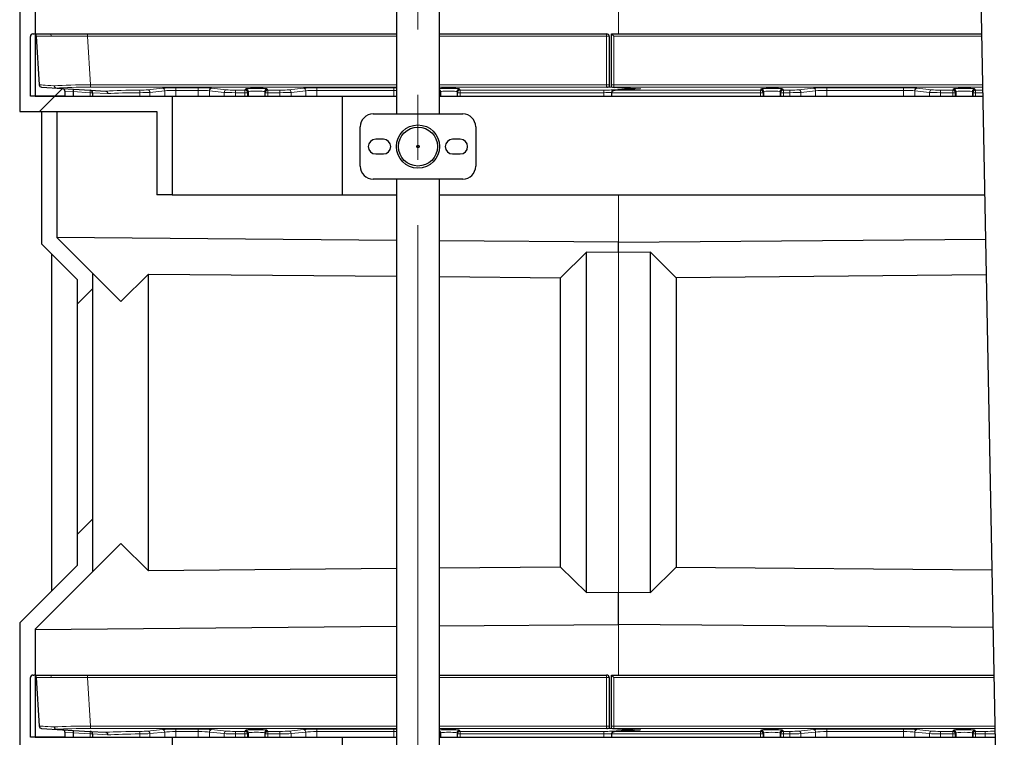
# Model space of a CAD drawing. Units: millimetres. Extents: x 0 to 42677, y 0 to 11883.
# Drawn here: x 29577 to 30345, y 8000 to 8559 of the extents above; entities that cross this region are included whole.
import ezdxf

# ---------------------------------------------------------------- set-up
doc = ezdxf.new("R2010")
doc.units = ezdxf.units.MM
doc.header["$PDSIZE"] = -1
doc.linetypes.add('SLD-Mista-longa', pattern=[19.05, 15.24, -1.27, 1.27, -1.27])
doc.linetypes.add('SLD-Sólida', pattern=[0])
doc.layers.add('COTAS_', color=5, linetype='SLD-Sólida')
doc.styles.get("Standard").update_dxf_attribs({"font": 'ARIALN.TTF'})
doc.dimstyles.new('SLDDIMSTYLE0', dxfattribs={"dimtxt": 75, "dimasz": 75, "dimexe": 0, "dimexo": 0.0625, "dimgap": 0, "dimtad": 1, "dimdec": 0, "dimrnd": 1e-09, "dimzin": 0, "dimdsep": 46, "dimtxsty": 'Standard', "dimcen": 0.09, "dimadec": 0, "dimazin": 0, "dimtfac": 132.08, "dimtdec": 0, "dimtofl": 0, "dimtmove": 0, "dimatfit": 3, "dimldrblk": 'NONE', "dimfxl": 1, "dimfrac": 2, "dimtolj": 1, "dimtzin": 0, "dimarcsym": 0})

# ---------------------------------------------------------------- blocks, each defined once
blk = doc.blocks.new('SW_HATCH_0')
at = {"color": 0, "linetype": 'SLD-Sólida', "lineweight": 18, "ltscale": 40}
for p, q in [((-3555.29, -1159.33), (-3561.2, -1165.24)), ((-3561.2, -1165.24), (-3573.2, -1177.24)), ((-3531.71, -1315.35), (-3543.71, -1327.35)), ((-3531.71, -1494.96), (-3543.71, -1506.96))]:
    blk.add_line(p, q, dxfattribs=at)
blk = doc.blocks.new('*D84')
at = {"layer": 'COTAS_', "color": 0, "lineweight": -2, "ltscale": 40, "transparency": 16777216}
for p, q in [((33685.25, 10517.53), (34718.45, 10517.53)), ((34718.45, 5992.53), (34718.45, 10442.53)), ((30014.55, 5917.53), (34718.45, 5917.53))]:
    blk.add_line(p, q, dxfattribs=at)
at = {"layer": 'COTAS_', "color": 0, "ltscale": 40, "transparency": 16777216}
for points in [[(34705.95, 10442.53), (34730.95, 10442.53), (34718.45, 10517.53)], [(34705.95, 5992.53), (34730.95, 5992.53), (34718.45, 5917.53)]]:
    blk.add_solid(points, dxfattribs=at)
at = {"layer": 'Defpoints', "color": 0, "ltscale": 40, "transparency": 16777216}
for p in [(33685.19, 10517.53), (34718.45, 10517.53), (30014.49, 5917.53)]:
    blk.add_point(p, dxfattribs=at)
at = {"layer": 'COTAS_', "color": 0, "ltscale": 40, "transparency": 16777216, "insert": (34641.87, 8262.04), "char_height": 75, "attachment_point": 2, "rotation": 90}
blk.add_mtext('\\A1;4600', dxfattribs=at)
blk = doc.blocks.new('_None')
blk = doc.blocks.new('*D85')
at = {"layer": 'COTAS_', "color": 0, "lineweight": -2, "ltscale": 40, "transparency": 16777216}
for p, q in [((33685.25, 10517.53), (34979.9, 10517.53)), ((34979.9, 5365.23), (34979.9, 10442.53)), ((30261.25, 5290.23), (34979.9, 5290.23))]:
    blk.add_line(p, q, dxfattribs=at)
at = {"layer": 'COTAS_', "color": 0, "ltscale": 40, "transparency": 16777216}
for points in [[(34967.4, 10442.53), (34992.4, 10442.53), (34979.9, 10517.53)], [(34967.4, 5365.23), (34992.4, 5365.23), (34979.9, 5290.23)]]:
    blk.add_solid(points, dxfattribs=at)
at = {"layer": 'Defpoints', "color": 0, "ltscale": 40, "transparency": 16777216}
for p in [(33685.19, 10517.53), (34979.9, 10517.53), (30261.19, 5290.23)]:
    blk.add_point(p, dxfattribs=at)
at = {"layer": 'COTAS_', "color": 0, "ltscale": 40, "transparency": 16777216, "insert": (34903.31, 7980.59), "char_height": 75, "attachment_point": 2, "rotation": 90}
blk.add_mtext('\\A1;5227', dxfattribs=at)

msp = doc.modelspace()

# ---------------------------------------------------------------- linework, layer by layer
at = {"color": 7, "linetype": 'SLD-Sólida', "lineweight": 25, "ltscale": 40}
for p, q in [((29870.34, 10424.73), (29870.34, 8485.53)), ((29904.04, 8485.53), (29904.04, 10424.73)), ((30292.76, 10321.93), (30392.82, 5104.73)), ((29576.52, 8588.85), (29576.52, 8487.53)), ((29588.52, 8583.88), (29588.52, 8499.53)), ((29584.86, 8499.53), (29584.86, 8546.03)), ((29586.86, 8548.03), (29587.48, 8548.03)), ((29588.52, 8548.03), (29599.75, 8548.03)), ((29589.47, 8546.15), (29591.75, 8508.3)), ((29599.75, 8548.03), (29629.4, 8548.03)), ((29629.4, 8548.03), (29870.34, 8548.03)), ((29904.04, 8548.03), (30034.36, 8548.03)), ((30036.36, 8546.03), (30036.36, 8508.18)), ((30038.02, 8508.18), (30038.02, 8548.03)), ((30038.02, 8548.03), (30038.02, 8548.03)), ((30038.02, 8548.03), (30326.78, 8548.03)), ((29593.63, 8506.43), (29609.98, 8505.44)), ((29609.98, 8505.44), (29618.41, 8504.93)), ((29611.86, 8503.45), (29611.86, 8499.53)), ((29618.36, 8502.94), (29618.36, 8499.53)), ((29618.41, 8504.93), (29631.48, 8504.15)), ((29618.41, 8504.93), (29618.41, 8504.93)), ((29631.48, 8504.15), (29643.72, 8503.41)), ((29633.36, 8502.15), (29633.36, 8499.53)), ((29754.63, 8502.93), (29754.63, 8502.94)), ((29754.63, 8502.93), (29754.63, 8499.53)), ((29767.63, 8502.94), (29767.63, 8502.93)), ((29767.63, 8502.93), (29767.63, 8499.53)), ((29904.63, 8502.93), (29904.63, 8502.94)), ((29904.63, 8502.93), (29904.63, 8499.53)), ((29917.63, 8502.94), (29917.63, 8502.93)), ((29917.63, 8502.93), (29917.63, 8499.53)), ((30035.53, 8506.32), (30035.65, 8506.32)), ((30053.77, 8505.22), (30035.65, 8506.32)), ((30036.36, 8508.18), (30036.36, 8506.27)), ((30038.02, 8506.17), (30038.02, 8508.18)), ((30060.61, 8505.22), (30042.44, 8504.13)), ((30156.75, 8502.93), (30156.75, 8502.94)), ((30156.75, 8502.93), (30156.75, 8499.53)), ((30169.75, 8502.94), (30169.75, 8499.53)), ((30306.75, 8502.93), (30306.75, 8502.94)), ((30306.75, 8502.93), (30306.75, 8499.53)), ((30319.75, 8502.94), (30319.75, 8499.53)), ((29611.86, 8499.53), (29584.86, 8499.53)), ((29588.52, 8499.53), (29695.52, 8499.53)), ((29695.52, 8499.53), (29695.52, 8422.53)), ((29695.52, 8499.53), (29828.35, 8499.53)), ((29828.35, 8422.53), (29828.35, 8499.53)), ((29828.35, 8499.53), (29870.34, 8499.53)), ((29904.04, 8499.53), (30327.71, 8499.53)), ((30038.02, 8501.95), (30038.02, 8499.53)), ((29576.52, 8487.53), (29683.52, 8487.53)), ((29593.52, 8487.53), (29593.52, 8384.22)), ((29593.52, 8487.53), (29605.52, 8487.53)), ((29605.52, 8487.53), (29605.52, 8389.19)), ((29683.52, 8487.53), (29683.52, 8422.53)), ((29852.19, 8485.53), (29922.19, 8485.53)), ((29842.19, 8444.73), (29842.19, 8475.53)), ((29932.19, 8475.53), (29932.19, 8444.73)), ((29860.19, 8465.88), (29854.19, 8465.88)), ((29920.19, 8465.88), (29914.19, 8465.88)), ((29854.19, 8454.38), (29860.19, 8454.38)), ((29914.19, 8454.38), (29920.19, 8454.38)), ((29922.19, 8434.73), (29852.19, 8434.73)), ((29870.34, 8434.73), (29870.34, 6197.53)), ((29904.04, 6317.53), (29904.04, 8434.73)), ((29695.52, 8422.53), (29683.52, 8422.53)), ((29695.52, 8422.53), (29828.35, 8422.53)), ((29828.35, 8422.53), (29870.34, 8422.53)), ((29904.04, 8422.53), (30329.19, 8422.53)), ((29870.34, 8387.01), (29605.52, 8389.32)), ((29605.52, 8389.19), (29633.52, 8361.19)), ((30043.52, 8385.5), (30329.85, 8388)), ((29593.52, 8384.22), (29621.52, 8356.22)), ((30043.52, 8385.5), (29904.04, 8386.72)), ((30043.52, 8377.5), (30043.52, 8385.5)), ((29601.52, 8113.85), (29601.52, 8376.22)), ((30018.53, 8377.72), (29998.36, 8357.9)), ((30043.52, 8377.5), (30018.53, 8377.72)), ((30018.53, 8112.35), (30018.53, 8377.72)), ((30068.51, 8377.72), (30043.52, 8377.5)), ((30088.68, 8357.9), (30068.51, 8377.72)), ((30068.51, 8112.35), (30068.51, 8377.72)), ((29621.52, 8133.85), (29621.52, 8356.22)), ((29633.52, 8128.88), (29633.52, 8361.19)), ((29633.52, 8361.19), (29655.3, 8339.41)), ((29655.3, 8339.41), (29676.97, 8360.7)), ((29676.97, 8129.37), (29676.97, 8360.7)), ((29676.97, 8360.7), (29870.34, 8359.02)), ((29904.04, 8358.72), (29998.36, 8357.9)), ((29998.36, 8132.17), (29998.36, 8357.9)), ((30330.39, 8360.01), (30088.68, 8357.9)), ((30088.68, 8357.9), (30088.68, 8132.17)), ((29633.52, 8128.88), (29655.3, 8150.66)), ((29676.97, 8129.37), (29655.3, 8150.66)), ((29621.52, 8133.85), (29576.52, 8088.85)), ((29633.52, 8128.88), (29588.52, 8083.88)), ((29870.34, 8131.05), (29676.97, 8129.37)), ((29998.36, 8132.17), (29904.04, 8131.35)), ((29998.36, 8132.17), (30018.53, 8112.35)), ((30068.51, 8112.35), (30088.68, 8132.17)), ((30088.68, 8132.17), (30334.8, 8130.02)), ((30018.53, 8112.35), (30043.52, 8112.57)), ((30043.52, 8087.57), (30043.52, 8112.57)), ((30043.52, 8112.57), (30068.51, 8112.35)), ((29576.52, 8088.85), (29576.52, 7987.53)), ((29904.04, 8086.35), (30043.52, 8087.57)), ((30335.66, 8085.02), (30043.52, 8087.57)), ((29588.52, 8083.6), (29870.34, 8086.06)), ((29588.52, 8083.88), (29588.52, 7999.53)), ((29584.86, 7999.53), (29584.86, 8046.03)), ((29586.86, 8048.03), (29587.48, 8048.03)), ((29588.52, 8048.03), (29599.75, 8048.03)), ((29589.47, 8046.15), (29591.75, 8008.3)), ((29599.75, 8048.03), (29629.4, 8048.03)), ((29629.4, 8048.03), (29870.34, 8048.03)), ((29904.04, 8048.03), (30034.36, 8048.03)), ((30036.36, 8046.03), (30036.36, 8008.18)), ((30038.02, 8008.18), (30038.02, 8048.03)), ((30038.02, 8048.03), (30038.02, 8048.03)), ((30038.02, 8048.03), (30336.37, 8048.03)), ((29593.63, 8006.43), (29609.98, 8005.44)), ((29609.98, 8005.44), (29618.41, 8004.93)), ((29611.86, 8003.45), (29611.86, 7999.53)), ((29618.36, 8002.94), (29618.36, 7999.53)), ((29618.41, 8004.93), (29631.48, 8004.15)), ((29618.41, 8004.93), (29618.41, 8004.93)), ((29631.48, 8004.15), (29643.72, 8003.41)), ((29754.63, 8002.93), (29754.63, 8002.94)), ((29754.63, 8002.93), (29754.63, 7999.53)), ((29767.63, 8002.94), (29767.63, 8002.93)), ((29767.63, 8002.93), (29767.63, 7999.53)), ((29904.63, 8002.93), (29904.63, 8002.94)), ((29904.63, 8002.93), (29904.63, 7999.53)), ((29917.63, 8002.94), (29917.63, 8002.93)), ((29917.63, 8002.93), (29917.63, 7999.53)), ((30035.53, 8006.32), (30035.65, 8006.32)), ((30053.77, 8005.22), (30035.65, 8006.32)), ((30036.36, 8008.18), (30036.36, 8006.27)), ((30038.02, 8006.17), (30038.02, 8008.18)), ((30060.61, 8005.22), (30042.44, 8004.13)), ((30156.75, 8002.93), (30156.75, 8002.94)), ((30156.75, 8002.93), (30156.75, 7999.53)), ((30169.75, 8002.94), (30169.75, 7999.53)), ((30306.75, 8002.93), (30306.75, 8002.94)), ((30306.75, 8002.93), (30306.75, 7999.53)), ((30319.75, 8002.94), (30319.75, 7999.53)), ((29611.86, 7999.53), (29584.86, 7999.53)), ((29588.52, 7999.53), (29695.52, 7999.53)), ((29633.36, 8002.15), (29633.36, 7999.53)), ((29695.52, 7999.53), (29695.52, 7922.53)), ((29695.52, 7999.53), (29828.35, 7999.53)), ((29828.35, 7922.53), (29828.35, 7999.53)), ((29828.35, 7999.53), (29870.34, 7999.53)), ((29904.04, 7999.53), (30337.3, 7999.53)), ((30038.02, 8001.95), (30038.02, 7999.53))]:
    msp.add_line(p, q, dxfattribs=at)
at = {"color": 8, "linetype": 'SLD-Sólida', "lineweight": 18, "ltscale": 40}
for p, q in [((30043.52, 8548.03), (30043.52, 8587.57)), ((29629.4, 8546.15), (29629.4, 8548.03)), ((29629.4, 8546.15), (29631.68, 8508.3)), ((29870.34, 8546.15), (29629.4, 8546.15)), ((30034.36, 8546.15), (29904.04, 8546.15)), ((30034.36, 8546.15), (30034.36, 8548.03)), ((30034.36, 8508.3), (30034.36, 8546.15)), ((30040.02, 8546.15), (30040.02, 8508.3)), ((30326.82, 8546.15), (30040.02, 8546.15)), ((29618.36, 8502.93), (29611.86, 8503.45)), ((29631.43, 8502.15), (29618.36, 8502.94)), ((29631.43, 8499.53), (29631.43, 8502.15)), ((29631.43, 8502.15), (29633.36, 8502.15)), ((29631.68, 8506.43), (29631.68, 8508.3)), ((29631.68, 8508.3), (29870.34, 8508.3)), ((29870.34, 8506.43), (29631.68, 8506.43)), ((29645.08, 8501.41), (29633.36, 8502.15)), ((29670.19, 8499.53), (29670.19, 8502.14)), ((29676.33, 8504.38), (29687.97, 8505.59)), ((29689.7, 8503.6), (29678.06, 8502.38)), ((29678.06, 8502.38), (29678.06, 8499.53)), ((29689.7, 8499.53), (29689.7, 8503.6)), ((29698.36, 8505.95), (29715.86, 8505.95)), ((29698.36, 8505.95), (29698.36, 8503.96)), ((29698.36, 8499.53), (29698.36, 8503.96)), ((29715.86, 8503.96), (29698.36, 8503.96)), ((29715.86, 8505.95), (29715.86, 8503.96)), ((29715.86, 8499.53), (29715.86, 8503.96)), ((29736.07, 8502.39), (29724.52, 8503.6)), ((29724.52, 8499.53), (29724.52, 8503.6)), ((29726.25, 8505.59), (29737.8, 8504.39)), ((29736.07, 8499.53), (29736.07, 8502.39)), ((29744.73, 8504.15), (29752.19, 8504.15)), ((29744.73, 8504.15), (29744.73, 8502.15)), ((29744.73, 8502.15), (29744.73, 8499.53)), ((29752.19, 8502.15), (29744.73, 8502.15)), ((29752.19, 8504.15), (29752.63, 8504.93)), ((29752.19, 8502.15), (29752.19, 8504.15)), ((29752.19, 8499.53), (29752.19, 8502.15)), ((29752.19, 8502.15), (29754.19, 8502.15)), ((29754.63, 8502.94), (29754.19, 8502.15)), ((29754.19, 8502.15), (29754.19, 8499.53)), ((29768.06, 8502.15), (29767.63, 8502.94)), ((29768.06, 8502.15), (29770.06, 8502.15)), ((29768.06, 8499.53), (29768.06, 8502.15)), ((29769.63, 8504.93), (29770.06, 8504.15)), ((29770.06, 8504.15), (29779.49, 8504.15)), ((29770.06, 8504.15), (29770.06, 8502.15)), ((29779.49, 8502.15), (29770.06, 8502.15)), ((29770.06, 8502.15), (29770.06, 8499.53)), ((29779.49, 8502.15), (29779.49, 8504.15)), ((29779.49, 8499.53), (29779.49, 8502.15)), ((29786.42, 8504.39), (29797.97, 8505.59)), ((29799.7, 8503.6), (29788.15, 8502.39)), ((29788.15, 8502.39), (29788.15, 8499.53)), ((29799.7, 8499.53), (29799.7, 8503.6)), ((29808.36, 8505.95), (29868.36, 8505.95)), ((29808.36, 8505.95), (29808.36, 8503.96)), ((29808.36, 8499.53), (29808.36, 8503.96)), ((29868.36, 8503.96), (29808.36, 8503.96)), ((29868.36, 8505.95), (29868.36, 8503.96)), ((29868.36, 8499.53), (29868.36, 8503.96)), ((29904.04, 8508.3), (30034.36, 8508.3)), ((30034.48, 8506.43), (29904.04, 8506.43)), ((29904.04, 8502.15), (29904.19, 8502.15)), ((29904.63, 8502.94), (29904.19, 8502.15)), ((29904.19, 8502.15), (29904.19, 8499.53)), ((29918.06, 8502.15), (29917.63, 8502.94)), ((29918.06, 8502.15), (29920.06, 8502.15)), ((29918.06, 8499.53), (29918.06, 8502.15)), ((29919.63, 8504.93), (29920.06, 8504.15)), ((29920.06, 8504.15), (30032.22, 8504.15)), ((29920.06, 8504.15), (29920.06, 8502.15)), ((29920.06, 8502.15), (29920.06, 8499.53)), ((30032.22, 8502.15), (29920.06, 8502.15)), ((30032.22, 8502.15), (30032.22, 8504.15)), ((30032.22, 8499.53), (30032.22, 8502.15)), ((30034.36, 8506.52), (30034.36, 8508.3)), ((30053.53, 8505.23), (30035.53, 8506.32)), ((30037.87, 8504.29), (30053.53, 8505.23)), ((30154.32, 8502.15), (30038.03, 8502.15)), ((30040.02, 8508.3), (30040.02, 8506.52)), ((30040.02, 8508.3), (30327.54, 8508.3)), ((30041, 8506.43), (30060.85, 8505.23)), ((30327.58, 8506.43), (30041, 8506.43)), ((30060.85, 8505.23), (30042.85, 8504.15)), ((30042.85, 8504.15), (30154.32, 8504.15)), ((30154.32, 8504.15), (30154.75, 8504.93)), ((30154.32, 8502.15), (30154.32, 8504.15)), ((30154.32, 8499.53), (30154.32, 8502.15)), ((30154.32, 8502.15), (30156.32, 8502.15)), ((30156.75, 8502.94), (30156.32, 8502.15)), ((30156.32, 8502.15), (30156.32, 8499.53)), ((30170.19, 8502.15), (30169.75, 8502.94)), ((30170.19, 8502.15), (30172.19, 8502.15)), ((30170.19, 8499.53), (30170.19, 8502.15)), ((30171.75, 8504.93), (30172.19, 8504.15)), ((30172.19, 8504.15), (30177.15, 8504.15)), ((30172.19, 8504.15), (30172.19, 8502.15)), ((30172.19, 8502.15), (30172.19, 8499.53)), ((30177.15, 8502.15), (30172.19, 8502.15)), ((30177.15, 8502.15), (30177.15, 8504.15)), ((30177.15, 8499.53), (30177.15, 8502.15)), ((30184.08, 8504.39), (30195.63, 8505.59)), ((30197.36, 8503.6), (30185.81, 8502.39)), ((30185.81, 8502.39), (30185.81, 8499.53)), ((30197.36, 8499.53), (30197.36, 8503.6)), ((30206.02, 8505.95), (30266.02, 8505.95)), ((30206.02, 8503.96), (30206.02, 8505.95)), ((30206.02, 8499.53), (30206.02, 8503.96)), ((30266.02, 8503.96), (30206.02, 8503.96)), ((30266.02, 8503.96), (30266.02, 8505.95)), ((30266.02, 8499.53), (30266.02, 8503.96)), ((30286.23, 8502.39), (30274.68, 8503.6)), ((30274.68, 8499.53), (30274.68, 8503.6)), ((30276.41, 8505.59), (30287.96, 8504.39)), ((30286.23, 8499.53), (30286.23, 8502.39)), ((30294.89, 8504.15), (30304.32, 8504.15)), ((30294.89, 8504.15), (30294.89, 8502.15)), ((30304.32, 8502.15), (30294.89, 8502.15)), ((30294.89, 8502.15), (30294.89, 8499.53)), ((30304.32, 8504.15), (30304.75, 8504.93)), ((30304.32, 8502.15), (30304.32, 8504.15)), ((30304.32, 8502.15), (30306.32, 8502.15)), ((30304.32, 8499.53), (30304.32, 8502.15)), ((30306.75, 8502.94), (30306.32, 8502.15)), ((30306.32, 8502.15), (30306.32, 8499.53)), ((30320.19, 8502.15), (30319.75, 8502.94)), ((30320.19, 8502.15), (30322.19, 8502.15)), ((30320.19, 8499.53), (30320.19, 8502.15)), ((30321.75, 8504.93), (30322.19, 8504.15)), ((30322.19, 8504.15), (30327.62, 8504.15)), ((30322.19, 8504.15), (30322.19, 8502.15)), ((30327.66, 8502.15), (30322.19, 8502.15)), ((30322.19, 8502.15), (30322.19, 8499.53)), ((30043.52, 8385.5), (30043.52, 8422.53)), ((30043.52, 8112.57), (30043.52, 8377.5)), ((30043.52, 8048.03), (30043.52, 8087.57)), ((29629.4, 8046.15), (29629.4, 8048.03)), ((29629.4, 8046.15), (29631.68, 8008.3)), ((29870.34, 8046.15), (29629.4, 8046.15)), ((30034.36, 8046.15), (29904.04, 8046.15)), ((30034.36, 8046.15), (30034.36, 8048.03)), ((30034.36, 8008.3), (30034.36, 8046.15)), ((30040.02, 8046.15), (30040.02, 8008.3)), ((30336.41, 8046.15), (30040.02, 8046.15)), ((29618.36, 8002.93), (29611.86, 8003.45)), ((29631.43, 8002.15), (29618.36, 8002.94)), ((29631.68, 8006.43), (29631.68, 8008.3)), ((29631.68, 8008.3), (29870.34, 8008.3)), ((29870.34, 8006.43), (29631.68, 8006.43)), ((29676.33, 8004.38), (29687.97, 8005.59)), ((29689.7, 8003.6), (29678.06, 8002.38)), ((29689.7, 7999.53), (29689.7, 8003.6)), ((29698.36, 8005.95), (29715.86, 8005.95)), ((29698.36, 8005.95), (29698.36, 8003.96)), ((29698.36, 7999.53), (29698.36, 8003.96)), ((29715.86, 8003.96), (29698.36, 8003.96)), ((29715.86, 8005.95), (29715.86, 8003.96)), ((29715.86, 7999.53), (29715.86, 8003.96)), ((29736.07, 8002.39), (29724.52, 8003.6)), ((29724.52, 7999.53), (29724.52, 8003.6)), ((29726.25, 8005.59), (29737.8, 8004.39)), ((29744.73, 8004.15), (29752.19, 8004.15)), ((29744.73, 8004.15), (29744.73, 8002.15)), ((29752.19, 8004.15), (29752.63, 8004.93)), ((29752.19, 8002.15), (29752.19, 8004.15)), ((29754.63, 8002.94), (29754.19, 8002.15)), ((29768.06, 8002.15), (29767.63, 8002.94)), ((29769.63, 8004.93), (29770.06, 8004.15)), ((29770.06, 8004.15), (29779.49, 8004.15)), ((29770.06, 8004.15), (29770.06, 8002.15)), ((29779.49, 8002.15), (29779.49, 8004.15)), ((29786.42, 8004.39), (29797.97, 8005.59)), ((29799.7, 8003.6), (29788.15, 8002.39)), ((29799.7, 7999.53), (29799.7, 8003.6)), ((29808.36, 8005.95), (29868.36, 8005.95)), ((29808.36, 8005.95), (29808.36, 8003.96)), ((29808.36, 7999.53), (29808.36, 8003.96)), ((29868.36, 8003.96), (29808.36, 8003.96)), ((29868.36, 8005.95), (29868.36, 8003.96)), ((29868.36, 7999.53), (29868.36, 8003.96)), ((29904.04, 8008.3), (30034.36, 8008.3)), ((30034.48, 8006.43), (29904.04, 8006.43)), ((29904.63, 8002.94), (29904.19, 8002.15)), ((29918.06, 8002.15), (29917.63, 8002.94)), ((29919.63, 8004.93), (29920.06, 8004.15)), ((29920.06, 8004.15), (30032.22, 8004.15)), ((29920.06, 8004.15), (29920.06, 8002.15)), ((30032.22, 8002.15), (30032.22, 8004.15)), ((30034.36, 8006.52), (30034.36, 8008.3)), ((30053.53, 8005.23), (30035.53, 8006.32)), ((30037.87, 8004.29), (30053.53, 8005.23)), ((30040.02, 8008.3), (30040.02, 8006.52)), ((30040.02, 8008.3), (30337.13, 8008.3)), ((30041, 8006.43), (30060.85, 8005.23)), ((30337.17, 8006.43), (30041, 8006.43)), ((30060.85, 8005.23), (30042.85, 8004.15)), ((30042.85, 8004.15), (30154.32, 8004.15)), ((30154.32, 8004.15), (30154.75, 8004.93)), ((30154.32, 8002.15), (30154.32, 8004.15)), ((30156.75, 8002.94), (30156.32, 8002.15)), ((30170.19, 8002.15), (30169.75, 8002.94)), ((30171.75, 8004.93), (30172.19, 8004.15)), ((30172.19, 8004.15), (30177.15, 8004.15)), ((30172.19, 8004.15), (30172.19, 8002.15)), ((30177.15, 8002.15), (30177.15, 8004.15)), ((30184.08, 8004.39), (30195.63, 8005.59)), ((30197.36, 8003.6), (30185.81, 8002.39)), ((30197.36, 7999.53), (30197.36, 8003.6)), ((30206.02, 8005.95), (30266.02, 8005.95)), ((30206.02, 8003.96), (30206.02, 8005.95)), ((30206.02, 7999.53), (30206.02, 8003.96)), ((30266.02, 8003.96), (30206.02, 8003.96)), ((30266.02, 8003.96), (30266.02, 8005.95)), ((30266.02, 7999.53), (30266.02, 8003.96)), ((30286.23, 8002.39), (30274.68, 8003.6)), ((30274.68, 7999.53), (30274.68, 8003.6)), ((30276.41, 8005.59), (30287.96, 8004.39)), ((30294.89, 8004.15), (30304.32, 8004.15)), ((30294.89, 8004.15), (30294.89, 8002.15)), ((30304.32, 8004.15), (30304.75, 8004.93)), ((30304.32, 8002.15), (30304.32, 8004.15)), ((30306.75, 8002.94), (30306.32, 8002.15)), ((30320.19, 8002.15), (30319.75, 8002.94)), ((30321.75, 8004.93), (30322.19, 8004.15)), ((30322.19, 8004.15), (30329.65, 8004.15)), ((30322.19, 8004.15), (30322.19, 8002.15)), ((30329.65, 8002.15), (30329.65, 8004.15)), ((30336.58, 8004.39), (30337.21, 8004.45)), ((29631.43, 7999.53), (29631.43, 8002.15)), ((29631.43, 8002.15), (29633.36, 8002.15)), ((29645.08, 8001.41), (29633.36, 8002.15)), ((29670.19, 7999.53), (29670.19, 8002.14)), ((29678.06, 8002.38), (29678.06, 7999.53)), ((29736.07, 7999.53), (29736.07, 8002.39)), ((29744.73, 8002.15), (29744.73, 7999.53)), ((29752.19, 8002.15), (29744.73, 8002.15)), ((29752.19, 7999.53), (29752.19, 8002.15)), ((29752.19, 8002.15), (29754.19, 8002.15)), ((29754.19, 8002.15), (29754.19, 7999.53)), ((29768.06, 8002.15), (29770.06, 8002.15)), ((29768.06, 7999.53), (29768.06, 8002.15)), ((29779.49, 8002.15), (29770.06, 8002.15)), ((29770.06, 8002.15), (29770.06, 7999.53)), ((29779.49, 7999.53), (29779.49, 8002.15)), ((29788.15, 8002.39), (29788.15, 7999.53)), ((29904.04, 8002.15), (29904.19, 8002.15)), ((29904.19, 8002.15), (29904.19, 7999.53)), ((29918.06, 8002.15), (29920.06, 8002.15)), ((29918.06, 7999.53), (29918.06, 8002.15)), ((30032.22, 8002.15), (29920.06, 8002.15)), ((29920.06, 8002.15), (29920.06, 7999.53)), ((30032.22, 7999.53), (30032.22, 8002.15)), ((30154.32, 8002.15), (30038.03, 8002.15)), ((30154.32, 7999.53), (30154.32, 8002.15)), ((30154.32, 8002.15), (30156.32, 8002.15)), ((30156.32, 8002.15), (30156.32, 7999.53)), ((30170.19, 7999.53), (30170.19, 8002.15)), ((30170.19, 8002.15), (30172.19, 8002.15)), ((30172.19, 8002.15), (30172.19, 7999.53)), ((30177.15, 8002.15), (30172.19, 8002.15)), ((30177.15, 7999.53), (30177.15, 8002.15)), ((30185.81, 8002.39), (30185.81, 7999.53)), ((30286.23, 7999.53), (30286.23, 8002.39)), ((30294.89, 8002.15), (30294.89, 7999.53)), ((30304.32, 8002.15), (30294.89, 8002.15)), ((30304.32, 7999.53), (30304.32, 8002.15)), ((30304.32, 8002.15), (30306.32, 8002.15)), ((30306.32, 8002.15), (30306.32, 7999.53)), ((30320.19, 7999.53), (30320.19, 8002.15)), ((30320.19, 8002.15), (30322.19, 8002.15)), ((30322.19, 8002.15), (30322.19, 7999.53)), ((30329.65, 8002.15), (30322.19, 8002.15)), ((30329.65, 7999.53), (30329.65, 8002.15))]:
    msp.add_line(p, q, dxfattribs=at)
at = {"color": 8, "linetype": 'SLD-Sólida', "lineweight": 18, "ltscale": 40, "flags": 128}
for points in [[(29904.04, 8502.91), (29904.15, 8502.54), (29904.19, 8502.15)], [(29904.04, 8002.91), (29904.15, 8002.54), (29904.19, 8002.15)], [(30336.58, 8004.39), (30336.91, 8004.34), (30337.21, 8004.23)]]:
    msp.add_lwpolyline(points, dxfattribs=at)
at = {"color": 7, "linetype": 'SLD-Sólida', "lineweight": 25, "ltscale": 40, "flags": 128}
for points in [[(30034.48, 8506.43), (30034.86, 8506.39), (30034.91, 8506.38)], [(30034.48, 8006.43), (30034.86, 8006.39), (30034.91, 8006.38)]]:
    msp.add_lwpolyline(points, dxfattribs=at)
at = {"color": 7, "linetype": 'SLD-Sólida', "lineweight": 25, "ltscale": 1600}
for radius in [16.85, 15.2, 1]:
    msp.add_circle((29887.19, 8460.13), radius, dxfattribs=at)
for centre, radius, start, end in [((29586.86, 8546.03), 2, 90, 180), ((29587.48, 8546.03), 2, 3.44739, 90), ((30034.36, 8546.03), 2, 0, 90), ((29593.75, 8508.42), 2, 183.44739, 266.55261), ((29609.86, 8503.45), 2, 0, 86.55261), ((29631.36, 8502.15), 2, 0, 86.55261), ((29852.19, 8475.53), 10, 90, 180), ((29922.19, 8475.53), 10, 0, 90), ((29854.19, 8460.13), 5.75, 90, 270), ((29860.19, 8460.13), 5.75, 270, 90), ((29914.19, 8460.13), 5.75, 90, 270), ((29920.19, 8460.13), 5.75, 270, 90), ((29852.19, 8444.73), 10, 180, 270), ((29922.19, 8444.73), 10, 270, 0), ((29586.86, 8046.03), 2, 90, 180), ((29587.48, 8046.03), 2, 3.44739, 90), ((30034.36, 8046.03), 2, 0, 90), ((29593.75, 8008.42), 2, 183.44739, 266.55261), ((29609.86, 8003.45), 2, 0, 86.55261), ((29631.36, 8002.15), 2, 0, 86.55261)]:
    msp.add_arc(centre, radius, start, end, dxfattribs=at)
at = {"color": 8, "linetype": 'SLD-Sólida', "lineweight": 18, "ltscale": 1600}
for centre, radius, start, end in [((29599.43, 8546.33), 1.73, 355.64171, 79.54429), ((30034.86, 8537.75), 8.42, 79.72563, 93.39204), ((29616.44, 8503.55), 15.05, 354.65759, 2.26456), ((29662.85, 8502.56), 7.36, 356.71147, 12.35731), ((29676.11, 8502.44), 1.95, 358.22428, 83.66523), ((29687.75, 8503.66), 1.95, 358.22428, 83.66523), ((29726.47, 8503.66), 1.95, 96.33477, 181.77572), ((29738.01, 8502.45), 1.95, 96.33477, 181.77572), ((29752.19, 8502.14), 2, 0.17032, 89.90164), ((29770.06, 8502.14), 2, 90.09836, 179.82968), ((29786.21, 8502.45), 1.95, 358.22428, 83.66523), ((29797.75, 8503.66), 1.95, 358.22428, 83.66523), ((29920.06, 8502.14), 2, 90.09836, 179.82968), ((30034.86, 8499.9), 8.42, 79.72563, 93.39204), ((30034.36, 8504.44), 2.08, 67.38959, 90.05538), ((30037.62, 8502.77), 1.54, 19.93672, 80.51564), ((30039.52, 8499.9), 8.42, 86.60796, 100.27437), ((30040.01, 8504.46), 2.06, 89.83061, 125.96128), ((30040.52, 8504.96), 1.64, 107.59965, 136.04633), ((30041.12, 8505.17), 1.26, 95.68002, 136.47385), ((30154.32, 8502.14), 2, 0.17032, 89.90164), ((30172.19, 8502.14), 2, 90.09836, 179.82968), ((30183.87, 8502.45), 1.95, 358.22428, 83.66523), ((30195.41, 8503.66), 1.95, 358.22428, 83.66523), ((30276.63, 8503.66), 1.95, 96.33477, 181.77572), ((30288.17, 8502.45), 1.95, 96.33477, 181.77572), ((30304.32, 8502.14), 2, 0.17032, 89.90164), ((30322.19, 8502.14), 2, 90.09836, 179.82968), ((29599.43, 8046.33), 1.73, 355.64171, 79.54429), ((30034.86, 8037.75), 8.42, 79.72563, 93.39204), ((29616.44, 8003.55), 15.05, 354.65759, 2.26456), ((29662.85, 8002.56), 7.36, 356.71147, 12.35731), ((29676.11, 8002.44), 1.95, 358.22428, 83.66523), ((29687.75, 8003.66), 1.95, 358.22428, 83.66523), ((29726.47, 8003.66), 1.95, 96.33477, 181.77572), ((29738.01, 8002.45), 1.95, 96.33477, 181.77572), ((29752.19, 8002.14), 2, 0.17032, 89.90164), ((29770.06, 8002.14), 2, 90.09836, 179.82968), ((29786.21, 8002.45), 1.95, 358.22428, 83.66523), ((29797.75, 8003.66), 1.95, 358.22428, 83.66523), ((29920.06, 8002.14), 2, 90.09836, 179.82968), ((30034.86, 7999.9), 8.42, 79.72563, 93.39204), ((30034.36, 8004.44), 2.08, 67.38959, 90.05538), ((30037.62, 8002.77), 1.54, 19.93672, 80.51564), ((30039.52, 7999.9), 8.42, 86.60796, 100.27437), ((30040.01, 8004.46), 2.06, 89.83061, 125.96128), ((30040.52, 8004.96), 1.64, 107.59965, 136.04633), ((30041.12, 8005.17), 1.26, 95.68002, 136.47385), ((30154.32, 8002.14), 2, 0.17032, 89.90164), ((30172.19, 8002.14), 2, 90.09836, 179.82968), ((30183.87, 8002.45), 1.95, 358.22428, 83.66523), ((30195.41, 8003.66), 1.95, 358.22428, 83.66523), ((30276.63, 8003.66), 1.95, 96.33477, 181.77572), ((30288.17, 8002.45), 1.95, 96.33477, 181.77572), ((30304.32, 8002.14), 2, 0.17032, 89.90164), ((30322.19, 8002.14), 2, 90.09836, 179.82968)]:
    msp.add_arc(centre, radius, start, end, dxfattribs=at)
for centre, major_axis, ratio, start_param, end_param in [((29629.55, 8546.03), (40.08, -0.12), 0.002989, 2.358191, 3.141782), ((29629.55, 8546.03), (40.08, -0.12), 0.002989, 1.574601, 2.358191), ((29631.96, 8506.12), (40.2, -2.18), 0.002962, 3.141933, 3.925523), ((29631.96, 8506.12), (40.07, 0.11), 0.054464, 1.57755, 2.36114), ((29631.96, 8504.13), (38.07, -0.02), 0.060458, 1.578081, 2.363909), ((29673.36, 8501.62), (42, 0), 0.060241, 1.650041, 2.35417), ((29673.36, 8499.62), (40, 0), 0.063253, 1.650041, 2.356194), ((29669.4, 8504.62), (8, 0), 0.060241, 4.791634, 5.759587), ((29669.4, 8502.62), (10, 0), 0.048193, 4.791634, 5.759587), ((29698.36, 8505.23), (12, 0), 0.060241, 1.570796, 2.617994), ((29698.36, 8503.24), (10, 0), 0.072289, 1.570796, 2.617994), ((29715.86, 8505.23), (12, 0), 0.060241, 0.523599, 1.570796), ((29715.86, 8503.24), (10, 0), 0.072289, 0.523599, 1.570796), ((29744.73, 8502.63), (10, 0), 0.048193, 3.665191, 4.712389), ((29744.73, 8504.63), (8, 0), 0.060241, 3.665191, 4.712389), ((29761.13, 8504.93), (8.5, 0), 0.060241, 2.753482, 3.13741), ((29761.13, 8502.93), (6.5, 0), 0.078777, 0, 3.141593), ((29761.13, 8504.93), (8.5, 0), 0.060241, 0.004183, 0.29422), ((29779.49, 8504.63), (8, 0), 0.060241, 4.712389, 5.759587), ((29779.49, 8502.63), (10, 0), 0.048193, 4.712389, 5.759587), ((29808.36, 8505.23), (12, 0), 0.060241, 1.570796, 2.617994), ((29808.36, 8503.24), (10, 0), 0.072289, 1.570796, 2.617994), ((29868.36, 8505.23), (12, 0), 0.060241, 1.405038, 1.570796), ((29868.36, 8503.24), (10, 0), 0.072289, 1.371479, 1.570796), ((29911.13, 8502.93), (6.5, 0), 0.078777, 0, 3.141593), ((29911.13, 8504.93), (8.5, 0), 0.060241, 0.004183, 0.29422), ((30032.22, 8504.63), (8, 0), 0.060241, 4.712389, 5.497787), ((30032.22, 8502.63), (10, 0), 0.048193, 4.712389, 5.335434), ((30038.36, 8506.49), (4, 0), 0.060241, 3.388515, 3.926991), ((30041.24, 8508.42), (4, 0), 0.5, 4.40292, 4.652221), ((30163.25, 8504.93), (8.5, 0), 0.060241, 2.753514, 3.13741), ((30163.25, 8502.93), (6.5, 0), 0.078777, 0.000024, 3.141593), ((30163.25, 8504.93), (8.5, 0), 0.060241, 0.00784, 0.29422), ((30177.15, 8504.63), (8, 0), 0.060241, 4.712389, 5.759587), ((30177.15, 8502.63), (10, 0), 0.048193, 4.712389, 5.759587), ((30206.02, 8505.23), (12, 0), 0.060241, 1.570796, 2.617994), ((30206.02, 8503.24), (10, 0), 0.072289, 1.570796, 2.617994), ((30266.02, 8505.23), (12, 0), 0.060241, 0.523599, 1.570796), ((30266.02, 8503.24), (10, 0), 0.072289, 0.523599, 1.570796), ((30294.89, 8502.63), (10, 0), 0.048193, 3.665191, 4.712389), ((30294.89, 8504.63), (8, 0), 0.060241, 3.665191, 4.712389), ((30313.25, 8504.93), (8.5, 0), 0.060241, 2.753514, 3.13741), ((30313.25, 8502.93), (6.5, 0), 0.078777, 0.000024, 3.141593), ((30313.25, 8504.93), (8.5, 0), 0.060241, 0.00784, 0.29422), ((29629.55, 8046.03), (40.08, -0.12), 0.002989, 2.358191, 3.141782), ((29629.55, 8046.03), (40.08, -0.12), 0.002989, 1.574601, 2.358191), ((29631.96, 8006.12), (40.2, -2.18), 0.002962, 3.141933, 3.925523), ((29631.96, 8006.12), (40.07, 0.11), 0.054464, 1.57755, 2.36114), ((29631.96, 8004.13), (38.07, -0.02), 0.060458, 1.578081, 2.363909), ((29673.36, 8001.62), (42, 0), 0.060241, 1.650041, 2.35417), ((29669.4, 8004.62), (8, 0), 0.060241, 4.791634, 5.759587), ((29698.36, 8005.23), (12, 0), 0.060241, 1.570796, 2.617994), ((29698.36, 8003.24), (10, 0), 0.072289, 1.570796, 2.617994), ((29715.86, 8005.23), (12, 0), 0.060241, 0.523599, 1.570796), ((29715.86, 8003.24), (10, 0), 0.072289, 0.523599, 1.570796), ((29744.73, 8004.63), (8, 0), 0.060241, 3.665191, 4.712389), ((29761.13, 8004.93), (8.5, 0), 0.060241, 2.753482, 3.13741), ((29761.13, 8002.93), (6.5, 0), 0.078777, 0, 3.141593), ((29761.13, 8004.93), (8.5, 0), 0.060241, 0.004183, 0.29422), ((29779.49, 8004.63), (8, 0), 0.060241, 4.712389, 5.759587), ((29808.36, 8005.23), (12, 0), 0.060241, 1.570796, 2.617994), ((29808.36, 8003.24), (10, 0), 0.072289, 1.570796, 2.617994), ((29868.36, 8005.23), (12, 0), 0.060241, 1.405038, 1.570796), ((29868.36, 8003.24), (10, 0), 0.072289, 1.371479, 1.570796), ((29911.13, 8002.93), (6.5, 0), 0.078777, 0, 3.141593), ((29911.13, 8004.93), (8.5, 0), 0.060241, 0.004183, 0.29422), ((30032.22, 8004.63), (8, 0), 0.060241, 4.712389, 5.497787), ((30038.36, 8006.49), (4, 0), 0.060241, 3.388515, 3.926991), ((30041.24, 8008.42), (4, 0), 0.5, 4.40292, 4.652221), ((30163.25, 8004.93), (8.5, 0), 0.060241, 2.753514, 3.13741), ((30163.25, 8002.93), (6.5, 0), 0.078777, 0.000024, 3.141593), ((30163.25, 8004.93), (8.5, 0), 0.060241, 0.00784, 0.29422), ((30177.15, 8004.63), (8, 0), 0.060241, 4.712389, 5.759587), ((30206.02, 8005.23), (12, 0), 0.060241, 1.570796, 2.617994), ((30206.02, 8003.24), (10, 0), 0.072289, 1.570796, 2.617994), ((30266.02, 8005.23), (12, 0), 0.060241, 0.523599, 1.570796), ((30266.02, 8003.24), (10, 0), 0.072289, 0.523599, 1.570796), ((30294.89, 8004.63), (8, 0), 0.060241, 3.665191, 4.712389), ((30313.25, 8004.93), (8.5, 0), 0.060241, 2.753514, 3.13741), ((30313.25, 8002.93), (6.5, 0), 0.078777, 0.000024, 3.141593), ((30313.25, 8004.93), (8.5, 0), 0.060241, 0.00784, 0.29422), ((30329.65, 8004.63), (8, 0), 0.060241, 4.712389, 5.759587), ((29673.36, 7999.62), (40, 0), 0.063253, 1.650041, 2.356194), ((29669.4, 8002.62), (10, 0), 0.048193, 4.791634, 5.759587), ((29744.73, 8002.63), (10, 0), 0.048193, 3.665191, 4.712389), ((29779.49, 8002.63), (10, 0), 0.048193, 4.712389, 5.759587), ((30032.22, 8002.63), (10, 0), 0.048193, 4.712389, 5.335434), ((30177.15, 8002.63), (10, 0), 0.048193, 4.712389, 5.759587), ((30294.89, 8002.63), (10, 0), 0.048193, 3.665191, 4.712389), ((30329.65, 8002.63), (10, 0), 0.048193, 4.712389, 5.575057)]:
    msp.add_ellipse(centre, major_axis=major_axis, ratio=ratio, start_param=start_param, end_param=end_param, dxfattribs=at)
at = {"color": 7, "linetype": 'SLD-Sólida', "lineweight": 25, "ltscale": 1600}
for centre, major_axis, ratio, start_param, end_param in [((30040.02, 8546.03), (2, -2), 0.030093, 1.60088, 3.111509), ((29761.13, 8504.93), (8.5, 0), 0.060241, 0.29422, 2.753482), ((29911.13, 8504.93), (8.5, 0), 0.060241, 0.29422, 2.556578), ((30040.85, 8502.03), (-2.83, -0.17), 0.706466, 6.137952, 6.240653), ((30042.85, 8502.15), (4.82, 0.15), 0.413683, 1.558348, 3.068976), ((30053.53, 8503.24), (2.83, 0), 0.706466, 0.979749, 1.570796), ((30060.85, 8503.24), (2.83, 0), 0.706466, 1.570796, 1.655861), ((30163.25, 8504.93), (8.5, 0), 0.060241, 0.29422, 2.753514), ((30313.25, 8504.93), (8.5, 0), 0.060241, 0.29422, 2.753514), ((30040.02, 8046.03), (2, -2), 0.030093, 1.60088, 3.111509), ((29761.13, 8004.93), (8.5, 0), 0.060241, 0.29422, 2.753482), ((29911.13, 8004.93), (8.5, 0), 0.060241, 0.29422, 2.556578), ((30042.85, 8002.15), (4.82, 0.15), 0.413683, 1.558348, 3.068976), ((30053.53, 8003.24), (2.83, 0), 0.706466, 0.979749, 1.570796), ((30060.85, 8003.24), (2.83, 0), 0.706466, 1.570796, 1.655861), ((30163.25, 8004.93), (8.5, 0), 0.060241, 0.29422, 2.753514), ((30313.25, 8004.93), (8.5, 0), 0.060241, 0.29422, 2.753514), ((30040.85, 8002.03), (-2.83, -0.17), 0.706466, 6.137952, 6.240653)]:
    msp.add_ellipse(centre, major_axis=major_axis, ratio=ratio, start_param=start_param, end_param=end_param, dxfattribs=at)
at = {"color": 7, "linetype": 'SLD-Sólida', "lineweight": 25, "ltscale": 40}
for points, knots in [([(29603.48, 8507.58), (29603.48, 8507.57), (29603.49, 8507.51), (29603.5, 8507.34), (29603.56, 8507.07), (29603.65, 8506.76), (29603.79, 8506.48), (29603.96, 8506.24), (29604.15, 8506.04), (29604.36, 8505.89), (29604.59, 8505.78), (29604.75, 8505.76), (29604.83, 8505.75)], [0, 0, 0, 0, 0.010868, 0.065537, 0.180781, 0.299362, 0.41451, 0.53299, 0.648075, 0.766492, 0.881577, 1, 1, 1, 1]), ([(29643.72, 8503.41), (29643.8, 8503.4), (29643.96, 8503.38), (29644.19, 8503.28), (29644.4, 8503.13), (29644.59, 8502.93), (29644.76, 8502.68), (29644.9, 8502.41), (29645, 8502.1), (29645.06, 8501.77), (29645.07, 8501.54), (29645.08, 8501.42), (29645.08, 8501.41)], [0, 0, 0, 0, 0.1086748, 0.2205022, 0.3291767, 0.4410003, 0.5497217, 0.6615904, 0.7704111, 0.8823822, 0.9901993, 1, 1, 1, 1]), ([(29752.63, 8504.93), (29752.64, 8504.93), (29752.72, 8504.93), (29752.87, 8504.92), (29753.05, 8504.89), (29753.22, 8504.84), (29753.38, 8504.79), (29753.53, 8504.72), (29753.68, 8504.63), (29753.82, 8504.54), (29753.95, 8504.43), (29754.07, 8504.31), (29754.19, 8504.19), (29754.32, 8504.01), (29754.43, 8503.81), (29754.51, 8503.6), (29754.56, 8503.44), (29754.6, 8503.28), (29754.62, 8503.11), (29754.62, 8502.99), (29754.63, 8502.94)], [0, 0, 0, 0, 0.016724, 0.078018, 0.139888, 0.192705, 0.245889, 0.300228, 0.354968, 0.407778, 0.460954, 0.515287, 0.57002, 0.622826, 0.730233, 0.784962, 0.837768, 0.890941, 0.945271, 1, 1, 1, 1]), ([(29769.63, 8504.93), (29769.61, 8504.93), (29769.46, 8504.93), (29769.21, 8504.9), (29768.87, 8504.79), (29768.57, 8504.64), (29768.29, 8504.44), (29768.06, 8504.19), (29767.87, 8503.91), (29767.73, 8503.6), (29767.64, 8503.28), (29767.63, 8503.05), (29767.63, 8502.94)], [0, 0, 0, 0, 0.016737, 0.139859, 0.245853, 0.354921, 0.460903, 0.569957, 0.675931, 0.784978, 0.890952, 1, 1, 1, 1]), ([(29904.04, 8504.34), (29904.05, 8504.33), (29904.1, 8504.28), (29904.19, 8504.19), (29904.32, 8504.01), (29904.43, 8503.81), (29904.51, 8503.6), (29904.56, 8503.44), (29904.6, 8503.28), (29904.62, 8503.11), (29904.62, 8502.99), (29904.63, 8502.94)], [0, 0, 0, 0, 0.028962, 0.138609, 0.244397, 0.459568, 0.569208, 0.674997, 0.78152, 0.89036, 1, 1, 1, 1]), ([(29919.63, 8504.93), (29919.61, 8504.93), (29919.46, 8504.93), (29919.21, 8504.9), (29918.87, 8504.79), (29918.57, 8504.64), (29918.29, 8504.44), (29918.06, 8504.19), (29917.87, 8503.91), (29917.73, 8503.6), (29917.64, 8503.28), (29917.63, 8503.05), (29917.63, 8502.94)], [0, 0, 0, 0, 0.016737, 0.139859, 0.245853, 0.354921, 0.460903, 0.569957, 0.675931, 0.784978, 0.890952, 1, 1, 1, 1]), ([(30035.65, 8506.32), (30035.54, 8506.32), (30035.26, 8506.34), (30034.98, 8506.37), (30034.94, 8506.38), (30034.93, 8506.38)], [0, 0, 0, 0, 0.286292, 0.7383194, 1, 1, 1, 1]), ([(30156.75, 8502.94), (30156.75, 8502.99), (30156.75, 8503.1), (30156.73, 8503.27), (30156.69, 8503.44), (30156.64, 8503.6), (30156.56, 8503.81), (30156.45, 8504), (30156.32, 8504.18), (30156.2, 8504.31), (30156.08, 8504.43), (30155.95, 8504.53), (30155.81, 8504.63), (30155.67, 8504.71), (30155.51, 8504.78), (30155.35, 8504.84), (30155.18, 8504.89), (30155, 8504.92), (30154.85, 8504.93), (30154.77, 8504.93), (30154.75, 8504.93)], [0, 0, 0, 0, 0.052806, 0.10598, 0.160309, 0.215038, 0.267845, 0.375252, 0.42998, 0.48279, 0.535967, 0.5903, 0.645032, 0.697849, 0.751032, 0.805372, 0.860112, 0.921406, 0.983276, 1, 1, 1, 1]), ([(30306.75, 8502.94), (30306.75, 8502.99), (30306.75, 8503.1), (30306.73, 8503.27), (30306.69, 8503.44), (30306.64, 8503.6), (30306.56, 8503.81), (30306.45, 8504), (30306.32, 8504.18), (30306.2, 8504.31), (30306.08, 8504.43), (30305.95, 8504.53), (30305.81, 8504.63), (30305.67, 8504.71), (30305.51, 8504.78), (30305.35, 8504.84), (30305.18, 8504.89), (30305, 8504.92), (30304.85, 8504.93), (30304.77, 8504.93), (30304.75, 8504.93)], [0, 0, 0, 0, 0.052806, 0.10598, 0.160309, 0.215038, 0.267845, 0.375252, 0.42998, 0.48279, 0.535967, 0.5903, 0.645032, 0.697849, 0.751032, 0.805372, 0.860112, 0.921406, 0.983276, 1, 1, 1, 1]), ([(29603.48, 8007.58), (29603.48, 8007.57), (29603.49, 8007.51), (29603.5, 8007.34), (29603.56, 8007.07), (29603.65, 8006.76), (29603.79, 8006.48), (29603.96, 8006.24), (29604.15, 8006.04), (29604.36, 8005.89), (29604.59, 8005.78), (29604.75, 8005.76), (29604.83, 8005.75)], [0, 0, 0, 0, 0.010868, 0.065537, 0.180781, 0.299362, 0.41451, 0.53299, 0.648075, 0.766492, 0.881577, 1, 1, 1, 1]), ([(29643.72, 8003.41), (29643.8, 8003.4), (29643.96, 8003.38), (29644.19, 8003.28), (29644.4, 8003.13), (29644.59, 8002.93), (29644.76, 8002.68), (29644.9, 8002.41), (29645, 8002.1), (29645.06, 8001.77), (29645.07, 8001.54), (29645.08, 8001.42), (29645.08, 8001.41)], [0, 0, 0, 0, 0.1086748, 0.2205022, 0.3291767, 0.4410003, 0.5497217, 0.6615904, 0.7704111, 0.8823822, 0.9901993, 1, 1, 1, 1]), ([(29752.63, 8004.93), (29752.64, 8004.93), (29752.72, 8004.93), (29752.87, 8004.92), (29753.05, 8004.89), (29753.22, 8004.84), (29753.38, 8004.79), (29753.53, 8004.72), (29753.68, 8004.63), (29753.82, 8004.54), (29753.95, 8004.43), (29754.07, 8004.31), (29754.19, 8004.19), (29754.32, 8004.01), (29754.43, 8003.81), (29754.51, 8003.6), (29754.56, 8003.44), (29754.6, 8003.28), (29754.62, 8003.11), (29754.62, 8002.99), (29754.63, 8002.94)], [0, 0, 0, 0, 0.016724, 0.078018, 0.139888, 0.192705, 0.245889, 0.300228, 0.354968, 0.407778, 0.460954, 0.515287, 0.57002, 0.622826, 0.730233, 0.784962, 0.837768, 0.890941, 0.945271, 1, 1, 1, 1]), ([(29769.63, 8004.93), (29769.61, 8004.93), (29769.46, 8004.93), (29769.21, 8004.9), (29768.87, 8004.79), (29768.57, 8004.64), (29768.29, 8004.44), (29768.06, 8004.19), (29767.87, 8003.91), (29767.73, 8003.6), (29767.64, 8003.28), (29767.63, 8003.05), (29767.63, 8002.94)], [0, 0, 0, 0, 0.016737, 0.139859, 0.245853, 0.354921, 0.460903, 0.569957, 0.675931, 0.784978, 0.890952, 1, 1, 1, 1]), ([(29904.04, 8004.34), (29904.05, 8004.33), (29904.1, 8004.28), (29904.19, 8004.19), (29904.32, 8004.01), (29904.43, 8003.81), (29904.51, 8003.6), (29904.56, 8003.44), (29904.6, 8003.28), (29904.62, 8003.11), (29904.62, 8002.99), (29904.63, 8002.94)], [0, 0, 0, 0, 0.0289618, 0.1386086, 0.2443973, 0.4595682, 0.5692079, 0.6749966, 0.7815197, 0.8903596, 1, 1, 1, 1]), ([(29919.63, 8004.93), (29919.61, 8004.93), (29919.46, 8004.93), (29919.21, 8004.9), (29918.87, 8004.79), (29918.57, 8004.64), (29918.29, 8004.44), (29918.06, 8004.19), (29917.87, 8003.91), (29917.73, 8003.6), (29917.64, 8003.28), (29917.63, 8003.05), (29917.63, 8002.94)], [0, 0, 0, 0, 0.016737, 0.139859, 0.245853, 0.354921, 0.460903, 0.569957, 0.675931, 0.784978, 0.890952, 1, 1, 1, 1]), ([(30035.65, 8006.32), (30035.54, 8006.32), (30035.26, 8006.34), (30034.98, 8006.37), (30034.94, 8006.38), (30034.93, 8006.38)], [0, 0, 0, 0, 0.286292, 0.7383194, 1, 1, 1, 1]), ([(30156.75, 8002.94), (30156.75, 8002.99), (30156.75, 8003.1), (30156.73, 8003.27), (30156.69, 8003.44), (30156.64, 8003.6), (30156.56, 8003.81), (30156.45, 8004), (30156.32, 8004.18), (30156.2, 8004.31), (30156.08, 8004.43), (30155.95, 8004.53), (30155.81, 8004.63), (30155.67, 8004.71), (30155.51, 8004.78), (30155.35, 8004.84), (30155.18, 8004.89), (30155, 8004.92), (30154.85, 8004.93), (30154.77, 8004.93), (30154.75, 8004.93)], [0, 0, 0, 0, 0.052806, 0.10598, 0.160309, 0.215038, 0.267845, 0.375252, 0.42998, 0.48279, 0.535967, 0.5903, 0.645032, 0.697849, 0.751032, 0.805372, 0.860112, 0.921406, 0.983276, 1, 1, 1, 1]), ([(30306.75, 8002.94), (30306.75, 8002.99), (30306.75, 8003.1), (30306.73, 8003.27), (30306.69, 8003.44), (30306.64, 8003.6), (30306.56, 8003.81), (30306.45, 8004), (30306.32, 8004.18), (30306.2, 8004.31), (30306.08, 8004.43), (30305.95, 8004.53), (30305.81, 8004.63), (30305.67, 8004.71), (30305.51, 8004.78), (30305.35, 8004.84), (30305.18, 8004.89), (30305, 8004.92), (30304.85, 8004.93), (30304.77, 8004.93), (30304.75, 8004.93)], [0, 0, 0, 0, 0.052806, 0.10598, 0.160309, 0.215038, 0.267845, 0.375252, 0.42998, 0.48279, 0.535967, 0.5903, 0.645032, 0.697849, 0.751032, 0.805372, 0.860112, 0.921406, 0.983276, 1, 1, 1, 1])]:
    msp.add_open_spline(points, degree=3, knots=knots, dxfattribs=at)
for points in [[(29618.36, 8502.94), (29618.37, 8503.2), (29618.4, 8503.72), (29618.43, 8504.38), (29618.43, 8504.84), (29618.42, 8504.9), (29618.41, 8504.93)], [(30169.75, 8502.94), (30169.78, 8503.2), (30169.84, 8503.72), (30170.31, 8504.38), (30170.97, 8504.84), (30171.49, 8504.9), (30171.75, 8504.93)], [(30319.75, 8502.94), (30319.78, 8503.2), (30319.84, 8503.72), (30320.31, 8504.38), (30320.97, 8504.84), (30321.49, 8504.9), (30321.75, 8504.93)], [(29618.36, 8002.94), (29618.37, 8003.2), (29618.4, 8003.72), (29618.43, 8004.38), (29618.43, 8004.84), (29618.42, 8004.9), (29618.41, 8004.93)], [(30169.75, 8002.94), (30169.78, 8003.2), (30169.84, 8003.72), (30170.31, 8004.38), (30170.97, 8004.84), (30171.49, 8004.9), (30171.75, 8004.93)], [(30319.75, 8002.94), (30319.78, 8003.2), (30319.84, 8003.72), (30320.31, 8004.38), (30320.97, 8004.84), (30321.49, 8004.9), (30321.75, 8004.93)]]:
    msp.add_open_spline(points, degree=3, dxfattribs=at)
at = {"color": 8, "linetype": 'SLD-Sólida', "lineweight": 18, "ltscale": 40}
for points in [[(30034.48, 8506.43), (30034.44, 8506.44), (30034.37, 8506.45), (30034.36, 8506.5), (30034.36, 8506.52)], [(30034.48, 8006.43), (30034.44, 8006.44), (30034.37, 8006.45), (30034.36, 8006.5), (30034.36, 8006.52)]]:
    msp.add_open_spline(points, degree=3, knots=[0, 0, 0, 0, 0.642634, 1, 1, 1, 1], dxfattribs=at)
at = {"layer": 'COTAS_', "linetype": 'SLD-Mista-longa', "lineweight": 18, "ltscale": 40}
msp.add_line((29887.19, 5503.28), (29887.19, 10546.98), dxfattribs=at)

# ---------------------------------------------------------------- block references
at = {"color": 7, "linetype": 'SLD-Sólida', "lineweight": 18}
msp.add_blockref('SW_HATCH_0', (33165.23, 9664.77), dxfattribs=at)

# ---------------------------------------------------------------- dimensions: what is measured, and where the dimension line sits
at = {"layer": 'COTAS_', "ltscale": 40}
for base, p1, picture, middle in [((34718.45, 10517.53), (30014.49, 5917.53), '*D84', (34718.45, 8262.04)), ((34979.9, 10517.53), (30261.19, 5290.23), '*D85', (34979.9, 7980.59))]:
    dim = msp.add_linear_dim(base=base, p1=p1, p2=(33685.19, 10517.53), angle=90, dimstyle='SLDDIMSTYLE0', dxfattribs=at)
    dim.commit()
    dim.dimension.update_dxf_attribs({"geometry": picture, "text_midpoint": middle, "dimtype": 160})

doc.saveas('drawing.dxf')
